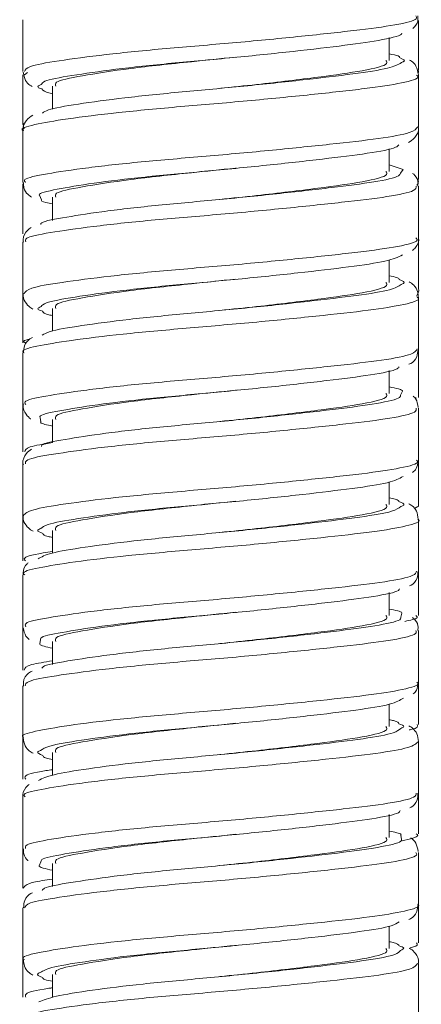
# Model space of a CAD drawing. Units: inches. Extents: x 3.5 to 10.51, y 0.23 to 7.84.
# Drawn here: x 4.19 to 4.33, y 2.57 to 2.9 of the extents above; entities that cross this region are included whole.
import ezdxf

# ---------------------------------------------------------------- set-up
doc = ezdxf.new("R2010")
doc.units = ezdxf.units.IN
doc.header["$MEASUREMENT"] = 0

msp = doc.modelspace()

# ---------------------------------------------------------------- linework, layer by layer
at = {"color": 7, "linetype": 'Continuous', "lineweight": 15}
for p, q in [((4.19040675, 2.89897154), (4.19040675, 2.88151988)), ((4.32415675, 2.8819556), (4.32415675, 2.89875188)), ((4.31415675, 2.88523705), (4.31415675, 2.89295769)), ((4.19040675, 2.88032709), (4.19040675, 2.86354427)), ((4.32415675, 2.86278438), (4.32415675, 2.88021958)), ((4.20040675, 2.87648705), (4.20040675, 2.86878585)), ((4.19051645, 2.86350498), (4.19081289, 2.86207682)), ((4.19040675, 2.86148607), (4.19040675, 2.84402466)), ((4.32415675, 2.84511917), (4.32415675, 2.86191592)), ((4.31415675, 2.84773705), (4.31415675, 2.8554131)), ((4.31887759, 2.84833791), (4.31415675, 2.85000784)), ((4.26220151, 2.84880387), (4.26263587, 2.8488038)), ((4.19040675, 2.84349393), (4.19040675, 2.82669131)), ((4.32415675, 2.82526681), (4.32415675, 2.84272857)), ((4.20040675, 2.83898705), (4.20040675, 2.83116649)), ((4.19040675, 2.82396939), (4.19040675, 2.80652494)), ((4.32415675, 2.80827514), (4.32415675, 2.82506538)), ((4.31415675, 2.81023705), (4.31415675, 2.81791524)), ((4.19040675, 2.80652494), (4.19040675, 2.78985993)), ((4.32415675, 2.78778204), (4.32415675, 2.80522287)), ((4.20040675, 2.80148705), (4.20040675, 2.7938162)), ((4.32415675, 2.7714323), (4.32415675, 2.78778204)), ((4.19040675, 2.7864848), (4.19040675, 2.76902136)), ((4.31415675, 2.77273705), (4.31415675, 2.78044464)), ((4.26220151, 2.77380387), (4.26263587, 2.7738038)), ((4.19040675, 2.76902136), (4.19040675, 2.75300673)), ((4.32415675, 2.75026697), (4.32415675, 2.76772523)), ((4.20040675, 2.76398705), (4.20040675, 2.75617442)), ((4.32415675, 2.73459508), (4.32415675, 2.75026697)), ((4.19040675, 2.74896845), (4.19040675, 2.73153286)), ((4.31415675, 2.73523705), (4.31415675, 2.74284492)), ((4.19040675, 2.73153286), (4.19040675, 2.71617423)), ((4.32415675, 2.71277893), (4.32415675, 2.73022871)), ((4.20040675, 2.72648705), (4.20040675, 2.71884954)), ((4.19040675, 2.71148241), (4.19040675, 2.69401867)), ((4.32415675, 2.69774566), (4.32415675, 2.71277893)), ((4.31415675, 2.69773705), (4.31415675, 2.70546795)), ((4.26220151, 2.69880387), (4.26263587, 2.6988038)), ((4.19040675, 2.69401867), (4.19040675, 2.67932392)), ((4.32415675, 2.67526907), (4.32415675, 2.69272217)), ((4.20040675, 2.68898705), (4.20040675, 2.68119161)), ((4.19040675, 2.67396914), (4.19040675, 2.65653477)), ((4.32415675, 2.66091266), (4.32415675, 2.67526907)), ((4.31415675, 2.66023705), (4.31415675, 2.66775507)), ((4.19040675, 2.65653477), (4.19040675, 2.6424877)), ((4.32415675, 2.63777547), (4.32415675, 2.65523615)), ((4.20040675, 2.65148705), (4.20040675, 2.64377549)), ((4.32415675, 2.62405977), (4.32415675, 2.63777547)), ((4.19040675, 2.63647934), (4.19040675, 2.619017)), ((4.31415675, 2.62273705), (4.31415675, 2.63048146)), ((4.26220151, 2.62380387), (4.26263587, 2.6238038)), ((4.19040675, 2.619017), (4.19040675, 2.60564336)), ((4.32415675, 2.60027352), (4.32415675, 2.61771979)), ((4.20040675, 2.61398705), (4.20040675, 2.6062151)), ((4.19040675, 2.59897189), (4.19040675, 2.58153267)), ((4.32415675, 2.58722838), (4.32415675, 2.60027352)), ((4.31415675, 2.58523705), (4.31415675, 2.59280702)), ((4.26220151, 2.58630387), (4.26263587, 2.5863038)), ((4.19040675, 2.58153267), (4.19040675, 2.56880077)), ((4.32415675, 2.56277209), (4.32415675, 2.58023521)), ((4.20040675, 2.57648705), (4.20040675, 2.56871321))]:
    msp.add_line(p, q, dxfattribs=at)
at = {"color": 8, "linetype": 'Continuous', "lineweight": 15}
for p, q in [((4.19189334, 2.88110233), (4.19088783, 2.88030534)), ((4.31798901, 2.84714332), (4.31887759, 2.84833791)), ((4.19594359, 2.83969657), (4.19662002, 2.83808293)), ((4.31806845, 2.772176), (4.31867533, 2.77348454)), ((4.32330352, 2.77055369), (4.32320541, 2.7714323)), ((4.19619594, 2.76464173), (4.19640259, 2.76313958)), ((4.32272244, 2.73385216), (4.32389507, 2.73459508)), ((4.31816449, 2.6971301), (4.31841984, 2.69853494)), ((4.19637134, 2.68959296), (4.19616634, 2.68819324)), ((4.31833722, 2.62207958), (4.31818413, 2.62356794)), ((4.19648087, 2.61456538), (4.19590555, 2.61323831))]:
    msp.add_line(p, q, dxfattribs=at)
for points, knots in [([(4.19095114, 2.88148429), (4.19120213, 2.88205033), (4.19175671, 2.88330103), (4.20167645, 2.88504173), (4.21771101, 2.88721702), (4.23845781, 2.88927121), (4.26132136, 2.89110844), (4.28367944, 2.89326888), (4.30315486, 2.89535539), (4.31700373, 2.89717014), (4.32406185, 2.89895004), (4.32341177, 2.89994764), (4.32320808, 2.9002602)], [0, 0, 0, 0, 0.08912179, 0.196920582, 0.30460468, 0.412223609, 0.520013916, 0.627722087, 0.735337548, 0.843115887, 0.950845617, 1, 1, 1, 1]), ([(4.31833104, 2.88447922), (4.31853928, 2.88455478), (4.32012587, 2.88513044), (4.31883497, 2.88568122), (4.31771351, 2.88615971)], [0, 0, 0, 0, 0.131254681, 1, 1, 1, 1]), ([(4.32344702, 2.88023203), (4.32366437, 2.88006586), (4.32476493, 2.8792245), (4.31913707, 2.87757207), (4.30683773, 2.87572364), (4.28829415, 2.87369724), (4.26641142, 2.87152018), (4.24340386, 2.86963116), (4.22205874, 2.86764433), (4.20449848, 2.86546576), (4.19378889, 2.86353036), (4.18922128, 2.86223083), (4.19049045, 2.86150302), (4.19053241, 2.86147896)], [0, 0, 0, 0, 0.026501202, 0.134184639, 0.241935454, 0.349803321, 0.457482188, 0.565203808, 0.673077682, 0.780744572, 0.888434676, 0.996311646, 1, 1, 1, 1]), ([(4.19656318, 2.87707317), (4.19588552, 2.87677334), (4.19478921, 2.87628829), (4.19624999, 2.87577286), (4.19680782, 2.87557603)], [0, 0, 0, 0, 0.618130864, 1, 1, 1, 1]), ([(4.19093705, 2.86354427), (4.19068267, 2.86365941), (4.19021022, 2.86387326), (4.19091304, 2.86408021), (4.19123746, 2.86417573)], [0, 0, 0, 0, 0.538407623, 1, 1, 1, 1]), ([(4.19127913, 2.84402253), (4.19104403, 2.84427135), (4.19014211, 2.84522585), (4.19647501, 2.84663266), (4.20957641, 2.84871786), (4.22859275, 2.85087964), (4.25076739, 2.85272332), (4.27369104, 2.8547686), (4.29477203, 2.8569434), (4.31144437, 2.85880774), (4.32231018, 2.86078283), (4.32337904, 2.86214334), (4.3238921, 2.86279639)], [0, 0, 0, 0, 0.038012289, 0.145823169, 0.253692667, 0.361394516, 0.469180525, 0.577060693, 0.68476078, 0.792519215, 0.900407237, 1, 1, 1, 1]), ([(4.3233578, 2.84273826), (4.32331819, 2.84224698), (4.32322225, 2.84105717), (4.31431714, 2.8391719), (4.29894502, 2.83735044), (4.27858079, 2.83519713), (4.25586286, 2.83309608), (4.23328241, 2.83127912), (4.21337709, 2.82914584), (4.1987948, 2.82701593), (4.1908586, 2.82546853), (4.19120756, 2.82435311), (4.19133666, 2.82394044)], [0, 0, 0, 0, 0.075644417, 0.183199407, 0.290920615, 0.398581275, 0.506133209, 0.613840255, 0.721520804, 0.82907103, 0.936760606, 1, 1, 1, 1]), ([(4.19077186, 2.80652809), (4.19121796, 2.80713086), (4.19216467, 2.80841005), (4.20279615, 2.810218), (4.21930631, 2.81239958), (4.24032374, 2.81442303), (4.26324976, 2.8162812), (4.28544598, 2.81845165), (4.30457672, 2.82051123), (4.31786407, 2.82233873), (4.32435866, 2.82408387), (4.3234903, 2.8250293), (4.32324674, 2.82529447)], [0, 0, 0, 0, 0.096088739, 0.20392064, 0.311608581, 0.419258502, 0.527085212, 0.634799502, 0.742446545, 0.850264516, 0.958002707, 1, 1, 1, 1]), ([(4.31826721, 2.80954144), (4.31856277, 2.80965547), (4.3200239, 2.8102192), (4.31867139, 2.81075066), (4.31759247, 2.81117462)], [0, 0, 0, 0, 0.2022840772, 1, 1, 1, 1]), ([(4.32365834, 2.80521914), (4.3238165, 2.80511564), (4.32499966, 2.80434137), (4.31983686, 2.80274696), (4.30817213, 2.80087226), (4.29000584, 2.79887996), (4.2683355, 2.7967002), (4.24532044, 2.79477552), (4.22373463, 2.792827), (4.20577417, 2.7906483), (4.19441471, 2.78867156), (4.18944986, 2.78735528), (4.19065851, 2.78657315), (4.19077734, 2.78649626)], [0, 0, 0, 0, 0.016646188, 0.1245252886, 0.2324488749, 0.3405224808, 0.4483902576, 0.556282428, 0.6643593469, 0.7722469029, 0.8801382231, 0.988215319, 1, 1, 1, 1]), ([(4.19653186, 2.8020893), (4.19595149, 2.80184196), (4.1947621, 2.80133509), (4.19627041, 2.8007886), (4.19704272, 2.80050877)], [0, 0, 0, 0, 0.48795879, 1, 1, 1, 1]), ([(4.19113449, 2.78985993), (4.19084334, 2.7900373), (4.19013587, 2.79046831), (4.19178397, 2.79087897), (4.19275384, 2.79112063)], [0, 0, 0, 0, 0.411524255, 1, 1, 1, 1]), ([(4.19133826, 2.76905686), (4.1911331, 2.76935142), (4.19043745, 2.77035018), (4.19732102, 2.77179129), (4.21098595, 2.77390077), (4.23035401, 2.77605032), (4.25269719, 2.77787757), (4.27555863, 2.77995154), (4.29638064, 2.78211768), (4.31257151, 2.78395788), (4.32264814, 2.78590195), (4.32331904, 2.78719005), (4.32362339, 2.78777438)], [0, 0, 0, 0, 0.045234227, 0.153378106, 0.26154782, 0.369561617, 0.477683256, 0.585866248, 0.693880212, 0.801976705, 0.910170197, 1, 1, 1, 1]), ([(4.32326764, 2.76776886), (4.32335234, 2.76732732), (4.32357028, 2.76619123), (4.31532088, 2.76432926), (4.30046368, 2.76251775), (4.28040209, 2.76038016), (4.25779446, 2.75825765), (4.23509622, 2.75644276), (4.21487982, 2.75432876), (4.19976711, 2.75218194), (4.19114715, 2.75057146), (4.19121593, 2.74939775), (4.19124375, 2.74892289)], [0, 0, 0, 0, 0.068193977, 0.175463704, 0.282889085, 0.390285567, 0.497553481, 0.604961671, 0.712375562, 0.819643126, 0.92703096, 1, 1, 1, 1]), ([(4.19100713, 2.75300673), (4.19112873, 2.75356884), (4.19136883, 2.75467871), (4.19742019, 2.75565873), (4.20040675, 2.75614241)], [0, 0, 0, 0, 0.506466657, 1, 1, 1, 1]), ([(4.19050185, 2.73153974), (4.19117795, 2.73218837), (4.19254916, 2.73350388), (4.20395955, 2.73539729), (4.22093587, 2.7375819), (4.24220619, 2.73957118), (4.26517609, 2.74145714), (4.28718929, 2.74363412), (4.3059709, 2.74566363), (4.31864222, 2.74750992), (4.32458145, 2.7491821), (4.32360586, 2.7500425), (4.32339662, 2.75022704)], [0, 0, 0, 0, 0.10528635, 0.21353656, 0.321613957, 0.429679993, 0.537928335, 0.646034403, 0.754100175, 0.862343049, 0.970475393, 1, 1, 1, 1]), ([(4.31814566, 2.73456746), (4.31855084, 2.73473239), (4.31993924, 2.73529756), (4.31851413, 2.73582254), (4.31750492, 2.73619431)], [0, 0, 0, 0, 0.2918399002, 1, 1, 1, 1]), ([(4.32389346, 2.73023323), (4.32398039, 2.7301835), (4.32523193, 2.72946763), (4.32048621, 2.72792511), (4.30946989, 2.72601727), (4.29169518, 2.72406253), (4.27025125, 2.72188237), (4.24724386, 2.71991764), (4.22543309, 2.71800832), (4.20708848, 2.71583044), (4.19508666, 2.71381745), (4.18968126, 2.71246736), (4.19082822, 2.71161859), (4.19102016, 2.71147655)], [0, 0, 0, 0, 0.008040755, 0.115764261, 0.223513316, 0.331444398, 0.439184263, 0.546929681, 0.654861186, 0.762631137, 0.870379662, 0.978308018, 1, 1, 1, 1]), ([(4.19646755, 2.72711093), (4.19598093, 2.72691409), (4.19469828, 2.72639525), (4.19620193, 2.72582767), (4.19713511, 2.72547543)], [0, 0, 0, 0, 0.379389444, 1, 1, 1, 1]), ([(4.19127133, 2.71617423), (4.19105295, 2.71641355), (4.19020343, 2.71734452), (4.19366838, 2.71838914), (4.19931386, 2.71917493), (4.20040675, 2.71932705)], [0, 0, 0, 0, 0.21815828, 0.848646071, 1, 1, 1, 1]), ([(4.19135746, 2.69397013), (4.19117468, 2.69435129), (4.19065503, 2.69543499), (4.19819302, 2.69695423), (4.21243697, 2.69908346), (4.23213373, 2.7012177), (4.25462834, 2.70303529), (4.27740853, 2.70513455), (4.29795532, 2.70728864), (4.31365111, 2.70911148), (4.3229932, 2.71102594), (4.32330397, 2.71224828), (4.32343679, 2.7127707)], [0, 0, 0, 0, 0.0584262, 0.166114734, 0.273796504, 0.381337497, 0.48900674, 0.596704249, 0.704245511, 0.811892396, 0.919602927, 1, 1, 1, 1]), ([(4.31953401, 2.69574283), (4.32136912, 2.69614406), (4.32433511, 2.69679254), (4.32355515, 2.69748257), (4.32325776, 2.69774566)], [0, 0, 0, 0, 0.618718144, 1, 1, 1, 1]), ([(4.32320183, 2.6927175), (4.32336198, 2.69235246), (4.32382507, 2.69129696), (4.31625916, 2.68948992), (4.30195235, 2.68768175), (4.2822034, 2.6855632), (4.25972546, 2.6834226), (4.23692904, 2.68160294), (4.2164142, 2.67951171), (4.20079623, 2.67735095), (4.19149844, 2.6756848), (4.19123708, 2.6744708), (4.19112501, 2.67395026)], [0, 0, 0, 0, 0.056930716, 0.164617298, 0.272445978, 0.380277854, 0.487963991, 0.595772459, 0.703619325, 0.81130585, 0.919091087, 1, 1, 1, 1]), ([(4.19076946, 2.67932392), (4.19104492, 2.67994753), (4.1915303, 2.68104637), (4.19772689, 2.68201659), (4.20040675, 2.68243619)], [0, 0, 0, 0, 0.5675269822, 1, 1, 1, 1]), ([(4.19063179, 2.65653092), (4.19055733, 2.65657535), (4.18930479, 2.65732286), (4.19400503, 2.65861121), (4.20495074, 2.66058443), (4.22265824, 2.66276274), (4.24409015, 2.66471601), (4.26710365, 2.66663617), (4.28891147, 2.66881634), (4.3073248, 2.67081235), (4.31938484, 2.67268441), (4.32483796, 2.67430752), (4.32373745, 2.67510888), (4.3235585, 2.67523919)], [0, 0, 0, 0, 0.006823149, 0.114790334, 0.222930037, 0.330869827, 0.438821961, 0.546963034, 0.654933629, 0.762890864, 0.871029811, 0.979028878, 1, 1, 1, 1]), ([(4.31809858, 2.65961728), (4.31858143, 2.65982556), (4.31985156, 2.66037346), (4.31840308, 2.66087487), (4.31750526, 2.66118566)], [0, 0, 0, 0, 0.380156638, 1, 1, 1, 1]), ([(4.3210067, 2.65909661), (4.32117218, 2.65912766), (4.32414754, 2.65968606), (4.3238844, 2.66031691), (4.3236359, 2.66091266)], [0, 0, 0, 0, 0.055617012, 1, 1, 1, 1]), ([(4.32411338, 2.65523567), (4.32340409, 2.65453332), (4.32197715, 2.65312035), (4.31047261, 2.65115369), (4.2934204, 2.64924553), (4.27213348, 2.64706408), (4.24917383, 2.64506334), (4.22715202, 2.64318641), (4.20843696, 2.64101266), (4.19581873, 2.63896741), (4.18991931, 2.63757903), (4.19096229, 2.6366647), (4.19119814, 2.63645794)], [0, 0, 0, 0, 0.106426916, 0.214105641, 0.321970928, 0.429672577, 0.53735488, 0.645217279, 0.752946822, 0.860627799, 0.968483731, 1, 1, 1, 1]), ([(4.19637914, 2.6521405), (4.19598754, 2.65199128), (4.19461285, 2.65146746), (4.19607491, 2.65088647), (4.19712047, 2.65047099)], [0, 0, 0, 0, 0.284869681, 1, 1, 1, 1]), ([(4.19134645, 2.6424877), (4.191156, 2.64279068), (4.19052884, 2.64378843), (4.19417676, 2.64481515), (4.19963952, 2.64556032), (4.20040675, 2.64566498)], [0, 0, 0, 0, 0.2726508848, 0.8978456981, 1, 1, 1, 1]), ([(4.19131613, 2.61900376), (4.19122423, 2.61942951), (4.19098147, 2.62055405), (4.19914187, 2.62211965), (4.21391527, 2.62426635), (4.23393507, 2.62638164), (4.25655943, 2.62819647), (4.27924053, 2.63031758), (4.2994968, 2.63245628), (4.31468021, 2.6342685), (4.32331722, 2.63614771), (4.3233062, 2.63730338), (4.32330182, 2.63776321)], [0, 0, 0, 0, 0.065754233, 0.173675867, 0.281558668, 0.389318149, 0.49722345, 0.605124495, 0.71288324, 0.820768983, 0.928685604, 1, 1, 1, 1]), ([(4.31855995, 2.62169402), (4.32115878, 2.6222769), (4.32460668, 2.62305021), (4.32361621, 2.62386028), (4.3233723, 2.62405977)], [0, 0, 0, 0, 0.7537403769, 1, 1, 1, 1]), ([(4.32320266, 2.61775471), (4.32342817, 2.61743646), (4.32413988, 2.61643208), (4.31716278, 2.61465398), (4.30340215, 2.61284231), (4.2839863, 2.61074622), (4.26165478, 2.6085909), (4.23877988, 2.60675961), (4.21798219, 2.60469461), (4.20187333, 2.60252313), (4.19186838, 2.60079362), (4.19124567, 2.59954113), (4.19096443, 2.59897545)], [0, 0, 0, 0, 0.0499081291, 0.1575049925, 0.2652256579, 0.3729821333, 0.4805793656, 0.5882770306, 0.6960459477, 0.8036429816, 0.9113148094, 1, 1, 1, 1]), ([(4.1904737, 2.60564336), (4.19093392, 2.60632678), (4.19166813, 2.60741707), (4.19803192, 2.60838396), (4.20040675, 2.60874478)], [0, 0, 0, 0, 0.6268221893, 1, 1, 1, 1]), ([(4.19088925, 2.58152479), (4.19073362, 2.58162964), (4.18953202, 2.58243917), (4.19464387, 2.58375667), (4.20624241, 2.58576709), (4.22434146, 2.58794443), (4.24600879, 2.58985801), (4.26902417, 2.59181822), (4.2906137, 2.59399837), (4.30864313, 2.59595747), (4.32007137, 2.59786192), (4.32508131, 2.59943444), (4.32388849, 2.60017827), (4.32376397, 2.60025592)], [0, 0, 0, 0, 0.016055153, 0.123960858, 0.232006527, 0.339852099, 0.447727038, 0.555776855, 0.663629028, 0.771491871, 0.879542823, 0.987425608, 1, 1, 1, 1]), ([(4.31802055, 2.58463071), (4.31860857, 2.58489508), (4.3197924, 2.58542734), (4.31834848, 2.58590758), (4.31762176, 2.58614928)], [0, 0, 0, 0, 0.49670477, 1, 1, 1, 1]), ([(4.3212705, 2.58552912), (4.32153375, 2.58558112), (4.32419211, 2.58610622), (4.32379433, 2.58669653), (4.32343595, 2.58722838)], [0, 0, 0, 0, 0.099029397, 1, 1, 1, 1]), ([(4.32381995, 2.58022879), (4.32334662, 2.57959069), (4.32234856, 2.57824517), (4.31164112, 2.57629876), (4.29505452, 2.57442392), (4.27401391, 2.57224637), (4.25110086, 2.57021258), (4.22889508, 2.56836129), (4.20981478, 2.5661952), (4.19662609, 2.56412066), (4.19020861, 2.56271163), (4.19105826, 2.56175773), (4.19127822, 2.56151079)], [0, 0, 0, 0, 0.097435262, 0.205453141, 0.313652062, 0.421715438, 0.529732234, 0.637924926, 0.746014047, 0.85402759, 0.962210509, 1, 1, 1, 1]), ([(4.1962683, 2.57717666), (4.19597806, 2.57707245), (4.19451656, 2.57654773), (4.19591205, 2.57595978), (4.1970304, 2.5754886)], [0, 0, 0, 0, 0.198594609, 1, 1, 1, 1]), ([(4.19135707, 2.56880077), (4.19123683, 2.5691697), (4.19088923, 2.57023616), (4.19473508, 2.57124156), (4.19998315, 2.5719458), (4.20040675, 2.57200264)], [0, 0, 0, 0, 0.3271473245, 0.9456912718, 1, 1, 1, 1])]:
    msp.add_open_spline(points, degree=3, knots=knots, dxfattribs=at)
at = {"color": 7, "linetype": 'Continuous', "lineweight": 15}
for points, knots in [([(4.32213929, 2.8960477), (4.32290171, 2.89672789), (4.32402053, 2.89772606), (4.3239268, 2.89962767), (4.32389695, 2.90023345)], [0, 0, 0, 0, 0.6814385913, 1, 1, 1, 1]), ([(4.31845573, 2.89445295), (4.3184665, 2.89441606), (4.31867841, 2.89368992), (4.31252391, 2.89219029), (4.30014955, 2.89037926), (4.28214039, 2.88829196), (4.26151332, 2.88613181), (4.24034019, 2.88429402), (4.22105074, 2.88224074), (4.20620299, 2.8800629), (4.1974597, 2.87850166), (4.19679693, 2.87744562), (4.19656318, 2.87707317)], [0, 0, 0, 0, 0.0062303548, 0.1226313435, 0.2390216421, 0.3549590932, 0.4713093988, 0.5877709341, 0.7036837922, 0.8199804766, 0.9365096909, 1, 1, 1, 1]), ([(4.31771351, 2.88615971), (4.31769876, 2.88635902), (4.3176656, 2.88680695), (4.31540916, 2.88721829), (4.31415675, 2.88744661)], [0, 0, 0, 0, 0.444961573, 1, 1, 1, 1]), ([(4.19701849, 2.8674163), (4.19748567, 2.86778454), (4.19879214, 2.86881433), (4.20848816, 2.87043768), (4.22418024, 2.87262284), (4.24399513, 2.87460797), (4.26522476, 2.87649738), (4.28559373, 2.87867477), (4.30259013, 2.88069793), (4.31461879, 2.8824924), (4.31714137, 2.8838425), (4.31833104, 2.88447922)], [0, 0, 0, 0, 0.06570939, 0.183759667, 0.302089314, 0.420953548, 0.539096147, 0.657409993, 0.776241182, 0.894473823, 1, 1, 1, 1]), ([(4.26220532, 2.88633983), (4.25722597, 2.88582232), (4.24486236, 2.88453736), (4.22576085, 2.88253796), (4.20974136, 2.8799759), (4.200903, 2.87819399), (4.2013449, 2.87694399), (4.20150645, 2.87648705)], [0, 0, 0, 0, 0.158504876, 0.39356369, 0.634903233, 0.866535374, 1, 1, 1, 1]), ([(4.31305705, 2.88523705), (4.31330746, 2.88488272), (4.31412435, 2.88372686), (4.3061506, 2.88171696), (4.29075591, 2.87961313), (4.27290117, 2.87741427), (4.26114133, 2.87621915), (4.25697622, 2.87579586)], [0, 0, 0, 0, 0.1112769, 0.363001392, 0.606752693, 0.860719295, 1, 1, 1, 1]), ([(4.32406912, 2.88034759), (4.32387554, 2.88140997), (4.32350004, 2.88347083), (4.32198463, 2.88484956), (4.32126707, 2.88522256), (4.32104138, 2.88533988)], [0, 0, 0, 0, 0.421744937, 0.818122138, 1, 1, 1, 1]), ([(4.19050618, 2.88127511), (4.19070352, 2.88026341), (4.19109309, 2.87826613), (4.19258606, 2.87691175), (4.19330996, 2.87651729), (4.19356209, 2.8763799)], [0, 0, 0, 0, 0.400830536, 0.791315201, 1, 1, 1, 1]), ([(4.32394092, 2.88078447), (4.32400514, 2.88090227), (4.32419305, 2.88124696), (4.32407001, 2.8816731), (4.32398901, 2.88195362)], [0, 0, 0, 0, 0.3417400005, 1, 1, 1, 1]), ([(4.19680782, 2.87557603), (4.19716988, 2.87505234), (4.19754222, 2.87451379), (4.20032977, 2.87403085), (4.20040675, 2.87401752)], [0, 0, 0, 0, 0.972384946, 1, 1, 1, 1]), ([(4.19369485, 2.86677591), (4.19296832, 2.86629557), (4.19172, 2.86547027), (4.19020388, 2.86281276), (4.19049312, 2.86164929), (4.19053545, 2.86147901)], [0, 0, 0, 0, 0.543090265, 0.933128207, 1, 1, 1, 1]), ([(4.32077286, 2.85749524), (4.32144252, 2.85789554), (4.32268843, 2.85864031), (4.32438705, 2.86128565), (4.32406864, 2.86266238), (4.32402524, 2.86285002)], [0, 0, 0, 0, 0.500924537, 0.931981886, 1, 1, 1, 1]), ([(4.31745693, 2.85672234), (4.31720011, 2.85643902), (4.31630235, 2.8554486), (4.30752047, 2.85383249), (4.29241669, 2.85196576), (4.27293015, 2.84979195), (4.25174095, 2.84774653), (4.23119757, 2.84590208), (4.21344179, 2.84374319), (4.20145248, 2.84164853), (4.19558253, 2.84045086), (4.19592991, 2.83972516), (4.19594359, 2.83969657)], [0, 0, 0, 0, 0.047602724, 0.166406815, 0.284568866, 0.4028289, 0.521597751, 0.639848212, 0.758081229, 0.876811471, 0.995147658, 1, 1, 1, 1]), ([(4.19643428, 2.82984859), (4.19643281, 2.82994421), (4.19642073, 2.8307339), (4.20315355, 2.831985), (4.21622282, 2.83412453), (4.23463252, 2.83625521), (4.25547747, 2.83807318), (4.2765125, 2.84017372), (4.29546567, 2.84232712), (4.30968432, 2.84414895), (4.31759097, 2.84584359), (4.31789674, 2.84684203), (4.31798901, 2.84714332)], [0, 0, 0, 0, 0.016083693, 0.132837428, 0.249304651, 0.366225583, 0.483056461, 0.599497024, 0.71636901, 0.833273672, 0.949689067, 1, 1, 1, 1]), ([(4.26220532, 2.84883983), (4.25722597, 2.84832232), (4.24486236, 2.84703736), (4.22576085, 2.84503796), (4.20974136, 2.8424759), (4.200903, 2.84069399), (4.2013449, 2.83944399), (4.20150645, 2.83898705)], [0, 0, 0, 0, 0.1585048756, 0.39356369, 0.6349032332, 0.8665353738, 1, 1, 1, 1]), ([(4.31305705, 2.84773705), (4.31330746, 2.84738272), (4.31412435, 2.84622686), (4.3061506, 2.84421696), (4.29075591, 2.84211313), (4.27290117, 2.83991427), (4.26114133, 2.83871915), (4.25697622, 2.83829586)], [0, 0, 0, 0, 0.1112769, 0.363001392, 0.606752693, 0.860719295, 1, 1, 1, 1]), ([(4.32390542, 2.8427999), (4.32394035, 2.84338512), (4.32403591, 2.84498583), (4.32288895, 2.84650334), (4.3222378, 2.84696866), (4.32210936, 2.84706044)], [0, 0, 0, 0, 0.316296923, 0.865142516, 1, 1, 1, 1]), ([(4.1906419, 2.84402602), (4.19062408, 2.84337231), (4.19057856, 2.84170269), (4.19202212, 2.83991112), (4.19290901, 2.83930635), (4.19331574, 2.83902901)], [0, 0, 0, 0, 0.258369902, 0.659890691, 1, 1, 1, 1]), ([(4.32355114, 2.84309899), (4.32375638, 2.84336702), (4.32419052, 2.84393397), (4.32401601, 2.84477653), (4.32392399, 2.84522078)], [0, 0, 0, 0, 0.472741999, 1, 1, 1, 1]), ([(4.19662002, 2.83808293), (4.19661398, 2.83795423), (4.19659267, 2.83749954), (4.19881408, 2.83705309), (4.20040675, 2.83673299)], [0, 0, 0, 0, 0.283035641, 1, 1, 1, 1]), ([(4.19317275, 2.82875154), (4.19276085, 2.82851469), (4.19172031, 2.82791634), (4.19021575, 2.82563584), (4.19054045, 2.82410439), (4.19060701, 2.82379048)], [0, 0, 0, 0, 0.342504964, 0.865226591, 1, 1, 1, 1]), ([(4.32206351, 2.82105196), (4.32240677, 2.82130582), (4.3233477, 2.82200169), (4.32448138, 2.82423312), (4.32409562, 2.82542281), (4.32406419, 2.82551976)], [0, 0, 0, 0, 0.34534386, 0.946651241, 1, 1, 1, 1]), ([(4.31871266, 2.81951875), (4.31719295, 2.81880325), (4.31415219, 2.81737161), (4.30122994, 2.81553164), (4.28382826, 2.81347554), (4.26327949, 2.8113042), (4.24207242, 2.80944586), (4.22253528, 2.80742294), (4.20723845, 2.8052397), (4.19787471, 2.80360426), (4.1969035, 2.80250857), (4.19653186, 2.8020893)], [0, 0, 0, 0, 0.116059429, 0.232221087, 0.347842206, 0.463848357, 0.580077781, 0.695673781, 0.811623798, 0.927917369, 1, 1, 1, 1]), ([(4.26220532, 2.81133983), (4.25722597, 2.81082232), (4.24486236, 2.80953736), (4.22576085, 2.80753796), (4.20974136, 2.8049759), (4.200903, 2.80319399), (4.2013449, 2.80194399), (4.20150645, 2.80148705)], [0, 0, 0, 0, 0.158504876, 0.39356369, 0.634903233, 0.866535374, 1, 1, 1, 1]), ([(4.31305705, 2.81023705), (4.31330746, 2.80988272), (4.31412435, 2.80872686), (4.3061506, 2.80671696), (4.29075591, 2.80461313), (4.27290117, 2.80241427), (4.26114133, 2.80121915), (4.25697622, 2.80079586)], [0, 0, 0, 0, 0.1112769, 0.363001392, 0.606752693, 0.860719295, 1, 1, 1, 1]), ([(4.31759247, 2.81117462), (4.31754704, 2.81142327), (4.31746561, 2.81186899), (4.31517119, 2.81228659), (4.31415675, 2.81247123)], [0, 0, 0, 0, 0.557861517, 1, 1, 1, 1]), ([(4.32394097, 2.80519673), (4.32395434, 2.80587129), (4.32398776, 2.80755714), (4.32241968, 2.80949169), (4.32143431, 2.81013347), (4.32093421, 2.81045919)], [0, 0, 0, 0, 0.247267009, 0.61796697, 1, 1, 1, 1]), ([(4.19691615, 2.79239701), (4.19756944, 2.79282189), (4.19922589, 2.79389921), (4.20960721, 2.79562029), (4.22573834, 2.79780565), (4.24576537, 2.79975253), (4.26700727, 2.80167754), (4.28719332, 2.8038578), (4.30380684, 2.80584617), (4.31518679, 2.80763423), (4.31730214, 2.80894393), (4.31826721, 2.80954144)], [0, 0, 0, 0, 0.076523489, 0.19402975, 0.311850422, 0.430180979, 0.547680648, 0.665450941, 0.783751808, 0.901343209, 1, 1, 1, 1]), ([(4.32340363, 2.80555225), (4.3239015, 2.80644985), (4.32440644, 2.80736021), (4.32414957, 2.80826652), (4.32414598, 2.80827922)], [0, 0, 0, 0, 0.985990543, 1, 1, 1, 1]), ([(4.1905949, 2.80652773), (4.19053696, 2.80625294), (4.19026634, 2.80496942), (4.19161152, 2.80287377), (4.19281751, 2.80171288), (4.19353548, 2.80136401), (4.19376035, 2.80125475)], [0, 0, 0, 0, 0.101300845, 0.473162931, 0.834992392, 1, 1, 1, 1]), ([(4.19704272, 2.80050877), (4.19728409, 2.80007134), (4.19755851, 2.79957401), (4.20010058, 2.79912286), (4.20040675, 2.79906852)], [0, 0, 0, 0, 0.879559823, 1, 1, 1, 1]), ([(4.19364323, 2.79161904), (4.19336921, 2.79149146), (4.19248481, 2.79107967), (4.19074206, 2.7894215), (4.1906471, 2.78732834), (4.19061168, 2.78654755)], [0, 0, 0, 0, 0.219652121, 0.708918302, 1, 1, 1, 1]), ([(4.32088829, 2.7826196), (4.32108403, 2.78269387), (4.32200158, 2.78304197), (4.32363521, 2.78450621), (4.32388449, 2.78683634), (4.32398282, 2.78775546)], [0, 0, 0, 0, 0.141059017, 0.661190113, 1, 1, 1, 1]), ([(4.31758029, 2.78176242), (4.31742015, 2.78152538), (4.3167843, 2.7805842), (4.30854385, 2.77898197), (4.29390078, 2.77714037), (4.27465429, 2.77497494), (4.25353021, 2.77290087), (4.23282904, 2.77107296), (4.21477142, 2.76892564), (4.20219134, 2.76680913), (4.19589621, 2.76554653), (4.19616168, 2.76474513), (4.19619594, 2.76464173)], [0, 0, 0, 0, 0.03977759, 0.157940615, 0.275579015, 0.393208353, 0.511333205, 0.629057093, 0.746657444, 0.864740825, 0.982547311, 1, 1, 1, 1]), ([(4.26220532, 2.77383983), (4.25722597, 2.77332232), (4.24486236, 2.77203736), (4.22576085, 2.77003796), (4.20974136, 2.7674759), (4.200903, 2.76569399), (4.2013449, 2.76444399), (4.20150645, 2.76398705)], [0, 0, 0, 0, 0.158504876, 0.39356369, 0.634903233, 0.866535374, 1, 1, 1, 1]), ([(4.31867533, 2.77348454), (4.31867923, 2.77349252), (4.31893902, 2.77402422), (4.31652982, 2.77449219), (4.31415675, 2.77495314)], [0, 0, 0, 0, 0.014997047, 1, 1, 1, 1]), ([(4.19664032, 2.75487717), (4.19666837, 2.75501895), (4.19683315, 2.75585168), (4.204025, 2.75715201), (4.21760832, 2.75930717), (4.23630497, 2.76141894), (4.25726471, 2.76323471), (4.27820089, 2.76535667), (4.29688202, 2.76749453), (4.31061347, 2.7693058), (4.31798274, 2.77097633), (4.31805038, 2.77192309), (4.31806845, 2.772176)], [0, 0, 0, 0, 0.023943767, 0.140630162, 0.25713064, 0.374101343, 0.490867844, 0.607340173, 0.724264791, 0.841108203, 0.957553992, 1, 1, 1, 1]), ([(4.31305705, 2.77273705), (4.31330746, 2.77238272), (4.31412435, 2.77122686), (4.3061506, 2.76921696), (4.29075591, 2.76711313), (4.27290117, 2.76491427), (4.26114133, 2.76371915), (4.25697622, 2.76329586)], [0, 0, 0, 0, 0.1112769, 0.363001392, 0.606752693, 0.860719295, 1, 1, 1, 1]), ([(4.32401195, 2.76804853), (4.32383216, 2.76910589), (4.32355348, 2.77074481), (4.32266347, 2.77150688), (4.32234765, 2.7717773)], [0, 0, 0, 0, 0.64515363, 1, 1, 1, 1]), ([(4.19058446, 2.7692809), (4.1905211, 2.76906111), (4.19016202, 2.76781549), (4.19145027, 2.76557716), (4.19251919, 2.76443453), (4.19306694, 2.76414094), (4.19310356, 2.76412131)], [0, 0, 0, 0, 0.096475067, 0.546757488, 0.96969289, 1, 1, 1, 1]), ([(4.19640259, 2.76313958), (4.19638712, 2.76305113), (4.19630482, 2.76258066), (4.19856856, 2.76211201), (4.20040675, 2.76173145)], [0, 0, 0, 0, 0.187985864, 1, 1, 1, 1]), ([(4.19333889, 2.75392364), (4.19274766, 2.75354405), (4.19154743, 2.75277345), (4.19009978, 2.75009606), (4.19049965, 2.7488252), (4.19055242, 2.74865749)], [0, 0, 0, 0, 0.457317918, 0.928384797, 1, 1, 1, 1]), ([(4.32209321, 2.74608759), (4.32256799, 2.74643444), (4.32357542, 2.74717043), (4.32384079, 2.74902982), (4.3239811, 2.75001292)], [0, 0, 0, 0, 0.471279505, 1, 1, 1, 1]), ([(4.31889688, 2.74469508), (4.31757256, 2.74397904), (4.31492147, 2.74254564), (4.30249296, 2.74068317), (4.28543789, 2.73865806), (4.26505788, 2.73647992), (4.24381561, 2.73459397), (4.22405033, 2.7326049), (4.20831925, 2.73041937), (4.19831444, 2.72870426), (4.19700394, 2.72757368), (4.19646755, 2.72711093)], [0, 0, 0, 0, 0.11503099, 0.230274745, 0.344897005, 0.459872538, 0.575180158, 0.689774778, 0.804692088, 0.920059955, 1, 1, 1, 1]), ([(4.31750492, 2.73619431), (4.31741467, 2.73648932), (4.31727914, 2.73693229), (4.31493856, 2.73735733), (4.31415675, 2.7374993)], [0, 0, 0, 0, 0.665975208, 1, 1, 1, 1]), ([(4.1955186, 2.7168756), (4.19662955, 2.71752343), (4.19884488, 2.71881526), (4.21070369, 2.720802), (4.22733105, 2.72298691), (4.24753493, 2.72489461), (4.2687802, 2.72685953), (4.28877422, 2.72904075), (4.30498434, 2.73099076), (4.31567904, 2.73276701), (4.31739861, 2.73402217), (4.31814566, 2.73456746)], [0, 0, 0, 0, 0.114416159, 0.228157289, 0.342229331, 0.456706569, 0.570416744, 0.684429272, 0.79893765, 0.912650388, 1, 1, 1, 1]), ([(4.26220532, 2.73633983), (4.25722597, 2.73582232), (4.24486236, 2.73453736), (4.22576085, 2.73253796), (4.20974136, 2.7299759), (4.200903, 2.72819399), (4.2013449, 2.72694399), (4.20150645, 2.72648705)], [0, 0, 0, 0, 0.1585048756, 0.39356369, 0.6349032332, 0.8665353738, 1, 1, 1, 1]), ([(4.31305705, 2.73523705), (4.31330746, 2.73488272), (4.31412435, 2.73372686), (4.3061506, 2.73171696), (4.29075591, 2.72961313), (4.27290117, 2.72741427), (4.26114133, 2.72621915), (4.25697622, 2.72579586)], [0, 0, 0, 0, 0.1112769, 0.363001392, 0.606752693, 0.860719295, 1, 1, 1, 1]), ([(4.32402303, 2.73023897), (4.32390213, 2.73123027), (4.32365973, 2.73321786), (4.32203837, 2.73480146), (4.32119822, 2.73526383), (4.32083015, 2.7354664)], [0, 0, 0, 0, 0.358597117, 0.719004079, 1, 1, 1, 1]), ([(4.19056651, 2.73154037), (4.19051527, 2.73131813), (4.19023336, 2.73009529), (4.19151041, 2.72800248), (4.1927709, 2.72674649), (4.19354535, 2.72636521), (4.19383361, 2.7262233)], [0, 0, 0, 0, 0.080599174, 0.443489881, 0.792860369, 1, 1, 1, 1]), ([(4.19713511, 2.72547543), (4.19729203, 2.72511225), (4.19749463, 2.72464335), (4.19987099, 2.72421185), (4.20040675, 2.72411456)], [0, 0, 0, 0, 0.774548049, 1, 1, 1, 1]), ([(4.19219559, 2.71552047), (4.19206196, 2.71542679), (4.19131461, 2.71490285), (4.19021782, 2.71306829), (4.19051345, 2.71168695), (4.19056311, 2.71145493)], [0, 0, 0, 0, 0.153380393, 0.857793936, 1, 1, 1, 1]), ([(4.32101937, 2.70772029), (4.32122814, 2.70780076), (4.32213358, 2.70814974), (4.32373951, 2.70969099), (4.32389066, 2.71190633), (4.32394793, 2.71274566)], [0, 0, 0, 0, 0.15692857, 0.680582241, 1, 1, 1, 1]), ([(4.31772062, 2.70679015), (4.31763569, 2.70660321), (4.31723226, 2.70571525), (4.30951596, 2.70413485), (4.29535463, 2.70231163), (4.27636098, 2.70015795), (4.25531929, 2.69805867), (4.23447967, 2.69624043), (4.21612853, 2.69410815), (4.20299231, 2.69197285), (4.1962081, 2.69064257), (4.19634396, 2.68976905), (4.19637134, 2.68959296)], [0, 0, 0, 0, 0.031372711, 0.14901851, 0.26625607, 0.383378761, 0.500983493, 0.61830353, 0.735397243, 0.852957684, 0.970357116, 1, 1, 1, 1]), ([(4.19682511, 2.67991818), (4.19690353, 2.68010133), (4.19727592, 2.68097099), (4.20494885, 2.68232223), (4.21902388, 2.68448985), (4.23799571, 2.68657925), (4.25905226, 2.68839968), (4.27987093, 2.69053967), (4.29827359, 2.69265869), (4.31147381, 2.69446585), (4.31829632, 2.69608216), (4.31818697, 2.69695141), (4.31816449, 2.6971301)], [0, 0, 0, 0, 0.031272376, 0.148491841, 0.265628845, 0.38325165, 0.500554436, 0.61766233, 0.735241755, 0.852624841, 0.969704539, 1, 1, 1, 1]), ([(4.26220532, 2.69883983), (4.25722597, 2.69832232), (4.24486236, 2.69703736), (4.22576085, 2.69503796), (4.20974136, 2.6924759), (4.200903, 2.69069399), (4.2013449, 2.68944399), (4.20150645, 2.68898705)], [0, 0, 0, 0, 0.158504876, 0.39356369, 0.634903233, 0.866535374, 1, 1, 1, 1]), ([(4.31305705, 2.69773705), (4.31330746, 2.69738272), (4.31412435, 2.69622686), (4.3061506, 2.69421696), (4.29075591, 2.69211313), (4.27290117, 2.68991427), (4.26114133, 2.68871915), (4.25697622, 2.68829586)], [0, 0, 0, 0, 0.1112769, 0.363001392, 0.606752693, 0.860719295, 1, 1, 1, 1]), ([(4.31841984, 2.69853494), (4.31843604, 2.69858261), (4.31860626, 2.69908337), (4.3162703, 2.69952527), (4.31415675, 2.69992509)], [0, 0, 0, 0, 0.0952091111, 1, 1, 1, 1]), ([(4.32389452, 2.69270753), (4.32395146, 2.69324278), (4.32411765, 2.6948051), (4.32293399, 2.69644412), (4.32221861, 2.6969692), (4.32202932, 2.69710814)], [0, 0, 0, 0, 0.277057659, 0.808705723, 1, 1, 1, 1]), ([(4.19046973, 2.69362248), (4.19071986, 2.6925771), (4.19115032, 2.69077813), (4.19213742, 2.68996723), (4.19255093, 2.68962754)], [0, 0, 0, 0, 0.58109677, 1, 1, 1, 1]), ([(4.19616634, 2.68819324), (4.1961517, 2.68814585), (4.19600039, 2.68765616), (4.19831559, 2.6871613), (4.20040675, 2.68671434)], [0, 0, 0, 0, 0.0967735896, 1, 1, 1, 1]), ([(4.19352599, 2.67898462), (4.19312832, 2.67879033), (4.1920829, 2.67827957), (4.19033945, 2.67613045), (4.19058094, 2.67432795), (4.19064311, 2.67386394)], [0, 0, 0, 0, 0.313129419, 0.82318224, 1, 1, 1, 1]), ([(4.3223125, 2.67130218), (4.32275331, 2.67165421), (4.32369363, 2.67240514), (4.32387148, 2.67416149), (4.32396595, 2.6750945)], [0, 0, 0, 0, 0.4687821822, 1, 1, 1, 1]), ([(4.3190319, 2.66987112), (4.31790399, 2.66915568), (4.315645, 2.66772279), (4.30372135, 2.66583105), (4.28702745, 2.66384026), (4.26683288, 2.66165878), (4.24557422, 2.65973837), (4.22559535, 2.65778677), (4.20944851, 2.65560182), (4.19878538, 2.65380387), (4.19710631, 2.65264317), (4.19637914, 2.6521405)], [0, 0, 0, 0, 0.1140568698, 0.2284346427, 0.3421117331, 0.4561110437, 0.5705488394, 0.6841929136, 0.7981319752, 0.9125761965, 1, 1, 1, 1]), ([(4.26220532, 2.66133983), (4.25722597, 2.66082232), (4.24486236, 2.65953736), (4.22576085, 2.65753796), (4.20974136, 2.6549759), (4.200903, 2.65319399), (4.2013449, 2.65194399), (4.20150645, 2.65148705)], [0, 0, 0, 0, 0.158504876, 0.39356369, 0.634903233, 0.866535374, 1, 1, 1, 1]), ([(4.31750526, 2.66118566), (4.31735304, 2.66153469), (4.31715669, 2.66198492), (4.31470727, 2.66242908), (4.31415675, 2.66252891)], [0, 0, 0, 0, 0.77524444, 1, 1, 1, 1]), ([(4.32405254, 2.65520897), (4.32395363, 2.65612299), (4.32374825, 2.65802077), (4.32213759, 2.65972744), (4.32124665, 2.66024268), (4.32082108, 2.66048879)], [0, 0, 0, 0, 0.3267351602, 0.6784011502, 1, 1, 1, 1]), ([(4.19564844, 2.64204791), (4.19695613, 2.64268819), (4.19956476, 2.64396544), (4.21192452, 2.64598395), (4.22891869, 2.64816486), (4.24931206, 2.6500401), (4.27053674, 2.65204138), (4.29032387, 2.6542223), (4.30612109, 2.65613229), (4.31618277, 2.65790797), (4.31753707, 2.65911629), (4.31809858, 2.65961728)], [0, 0, 0, 0, 0.115139304, 0.229683694, 0.344589959, 0.459794109, 0.574311994, 0.689160862, 0.804426247, 0.918912467, 1, 1, 1, 1]), ([(4.31305705, 2.66023705), (4.31330746, 2.65988272), (4.31412435, 2.65872686), (4.3061506, 2.65671696), (4.29075591, 2.65461313), (4.27290117, 2.65241427), (4.26114133, 2.65121915), (4.25697622, 2.65079586)], [0, 0, 0, 0, 0.1112769, 0.363001392, 0.606752693, 0.860719295, 1, 1, 1, 1]), ([(4.19047923, 2.65652101), (4.19063244, 2.65552073), (4.19093588, 2.65353964), (4.19254087, 2.65194691), (4.19340272, 2.65145965), (4.19380523, 2.65123208)], [0, 0, 0, 0, 0.352146702, 0.697435146, 1, 1, 1, 1]), ([(4.19712047, 2.65047099), (4.19721757, 2.65017123), (4.19736402, 2.6497191), (4.19963984, 2.64929694), (4.20040675, 2.64915468)], [0, 0, 0, 0, 0.663016769, 1, 1, 1, 1]), ([(4.19246005, 2.64063279), (4.19208764, 2.64036071), (4.19109694, 2.63963689), (4.19007696, 2.63735924), (4.19042558, 2.6362841), (4.19043186, 2.63626473)], [0, 0, 0, 0, 0.3716525251, 0.9886783268, 1, 1, 1, 1]), ([(4.32119581, 2.63279954), (4.32135043, 2.63286088), (4.32220562, 2.63320019), (4.32375145, 2.63470842), (4.32388563, 2.6368978), (4.32393559, 2.63771317)], [0, 0, 0, 0, 0.121653675, 0.672886233, 1, 1, 1, 1]), ([(4.31790019, 2.63182976), (4.31786716, 2.63168871), (4.3176707, 2.63084988), (4.3104424, 2.62929107), (4.29677678, 2.62747954), (4.2780504, 2.62534095), (4.25710767, 2.62321989), (4.23614886, 2.62140445), (4.21751307, 2.61929071), (4.20385344, 2.61713946), (4.19653659, 2.61574302), (4.19649228, 2.61480657), (4.19648087, 2.61456538)], [0, 0, 0, 0, 0.023689452, 0.140880689, 0.25777933, 0.374460348, 0.49160768, 0.608585663, 0.725238907, 0.84233919, 0.959393262, 1, 1, 1, 1]), ([(4.31818413, 2.62356794), (4.31820445, 2.62366089), (4.3183098, 2.62414275), (4.3160116, 2.62457084), (4.31415675, 2.62491635)], [0, 0, 0, 0, 0.192912724, 1, 1, 1, 1]), ([(4.19694478, 2.60491964), (4.19709967, 2.60515682), (4.19769938, 2.60607511), (4.20590995, 2.60749594), (4.22047328, 2.60967243), (4.23970324, 2.61173611), (4.26083964, 2.61356801), (4.28152278, 2.61572264), (4.29963685, 2.61781958), (4.31227636, 2.61962893), (4.31860745, 2.62118586), (4.3183684, 2.62197644), (4.31833722, 2.62207958)], [0, 0, 0, 0, 0.0409240521, 0.1584495532, 0.2759988424, 0.3940465441, 0.51165825, 0.6291789722, 0.7471861686, 0.8648812586, 0.9823727955, 1, 1, 1, 1]), ([(4.26220532, 2.62383983), (4.25722597, 2.62332232), (4.24486236, 2.62203736), (4.22576085, 2.62003796), (4.20974136, 2.6174759), (4.200903, 2.61569399), (4.2013449, 2.61444399), (4.20150645, 2.61398705)], [0, 0, 0, 0, 0.1585048756, 0.39356369, 0.6349032332, 0.8665353738, 1, 1, 1, 1]), ([(4.31305705, 2.62273705), (4.31330746, 2.62238272), (4.31412435, 2.62122686), (4.3061506, 2.61921696), (4.29075591, 2.61711313), (4.27290117, 2.61491427), (4.26114133, 2.61371915), (4.25697622, 2.61329586)], [0, 0, 0, 0, 0.1112769, 0.363001392, 0.606752693, 0.860719295, 1, 1, 1, 1]), ([(4.3240427, 2.61801177), (4.32383722, 2.6190407), (4.32343297, 2.62106501), (4.32210479, 2.62227399), (4.32154035, 2.62257485), (4.32148851, 2.62260248)], [0, 0, 0, 0, 0.484211211, 0.952632603, 1, 1, 1, 1]), ([(4.1906457, 2.61894773), (4.19061906, 2.61836638), (4.19054638, 2.61678015), (4.19155429, 2.61540867), (4.19209423, 2.61498982), (4.19213299, 2.61495976)], [0, 0, 0, 0, 0.349380747, 0.953303085, 1, 1, 1, 1]), ([(4.19590555, 2.61323831), (4.19590395, 2.61323473), (4.195676, 2.61272294), (4.19804967, 2.61219831), (4.20040675, 2.61167735)], [0, 0, 0, 0, 0.0069962178, 1, 1, 1, 1]), ([(4.19362954, 2.60408322), (4.19342782, 2.60401242), (4.19253573, 2.60369934), (4.19087125, 2.60214582), (4.19066559, 2.59989008), (4.1905838, 2.59899302)], [0, 0, 0, 0, 0.149649113, 0.661835099, 1, 1, 1, 1]), ([(4.32083761, 2.59503191), (4.32104431, 2.59513234), (4.3219268, 2.5955611), (4.32367203, 2.59699482), (4.32388055, 2.59931673), (4.3239587, 2.60018696)], [0, 0, 0, 0, 0.160530699, 0.685375555, 1, 1, 1, 1]), ([(4.31756349, 2.59427227), (4.31691102, 2.59382273), (4.31522247, 2.59265932), (4.30482093, 2.59097759), (4.28862231, 2.58902164), (4.26860073, 2.58684098), (4.24735199, 2.58488038), (4.22716836, 2.5829685), (4.21061996, 2.58078458), (4.1992842, 2.57890739), (4.19721065, 2.57771744), (4.1962683, 2.57717666)], [0, 0, 0, 0, 0.074611709, 0.193091607, 0.310756852, 0.428729353, 0.547222379, 0.664917858, 0.782854299, 0.901316604, 1, 1, 1, 1]), ([(4.31762176, 2.58614928), (4.31738146, 2.58655892), (4.31710758, 2.58702581), (4.31447902, 2.58750063), (4.31415675, 2.58755885)], [0, 0, 0, 0, 0.877395722, 1, 1, 1, 1]), ([(4.19582796, 2.56721873), (4.19733087, 2.56785302), (4.20033006, 2.56911879), (4.21317981, 2.57116629), (4.23052657, 2.57333961), (4.25109157, 2.57518925), (4.27227769, 2.57722347), (4.2918431, 2.57940059), (4.30720655, 2.58127693), (4.31661684, 2.58303648), (4.31762892, 2.58418592), (4.31802055, 2.58463071)], [0, 0, 0, 0, 0.116098, 0.231682608, 0.347660614, 0.463827374, 0.579387248, 0.695309949, 0.811541868, 0.927074742, 1, 1, 1, 1]), ([(4.26220532, 2.58633983), (4.25722597, 2.58582232), (4.24486236, 2.58453736), (4.22576085, 2.58253796), (4.20974136, 2.5799759), (4.200903, 2.57819399), (4.2013449, 2.57694399), (4.20150645, 2.57648705)], [0, 0, 0, 0, 0.158504876, 0.39356369, 0.634903233, 0.866535374, 1, 1, 1, 1]), ([(4.31305705, 2.58523705), (4.31330746, 2.58488272), (4.31412435, 2.58372686), (4.3061506, 2.58171696), (4.29075591, 2.57961313), (4.27290117, 2.57741427), (4.26114133, 2.57621915), (4.25697622, 2.57579586)], [0, 0, 0, 0, 0.1112769, 0.363001392, 0.606752693, 0.860719295, 1, 1, 1, 1]), ([(4.32404109, 2.58021285), (4.3240798, 2.58035595), (4.32439463, 2.58151963), (4.32309781, 2.5837484), (4.32182267, 2.58498361), (4.32112397, 2.58532167), (4.32091217, 2.58542415)], [0, 0, 0, 0, 0.057778747, 0.469868114, 0.839300526, 1, 1, 1, 1]), ([(4.19054001, 2.58149582), (4.19067031, 2.58050546), (4.19093181, 2.57851791), (4.19251339, 2.57697333), (4.19334608, 2.57650152), (4.19371192, 2.57629423)], [0, 0, 0, 0, 0.3576701491, 0.7177977465, 1, 1, 1, 1]), ([(4.1970304, 2.5754886), (4.19708425, 2.57524386), (4.19718213, 2.574799), (4.19940625, 2.57437755), (4.20040675, 2.57418796)], [0, 0, 0, 0, 0.550157226, 1, 1, 1, 1])]:
    msp.add_open_spline(points, degree=3, knots=knots, dxfattribs=at)

doc.saveas('drawing.dxf')
